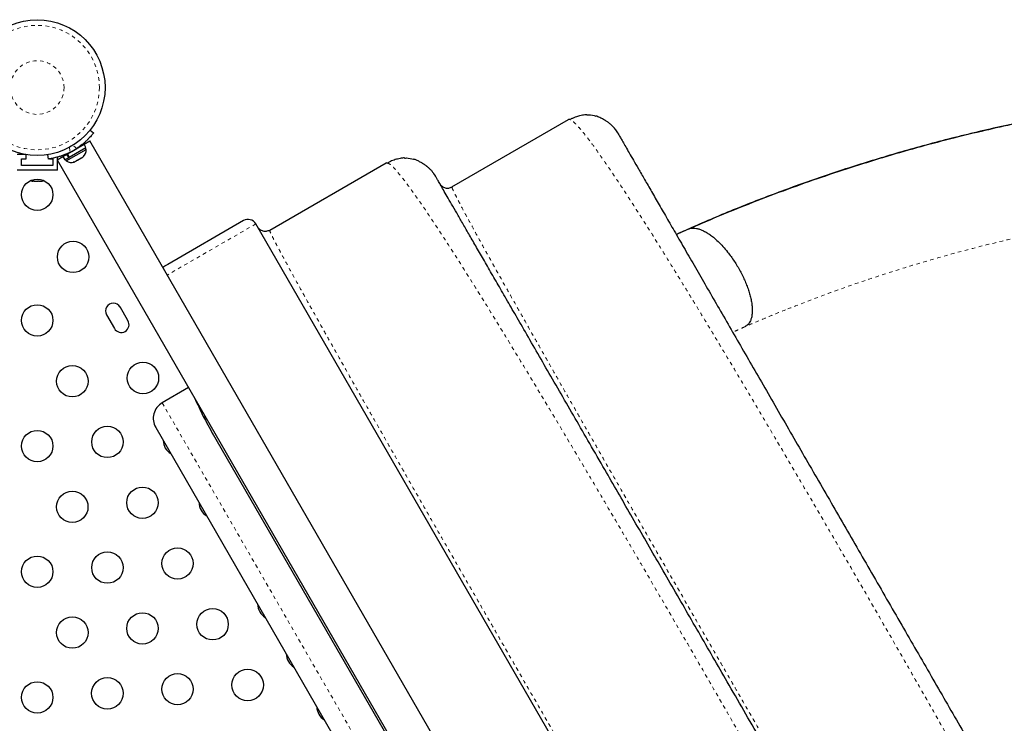
# Model space of a CAD drawing. Extents: x 591 to 1194, y -110 to 445.
# Drawn here: x 942 to 969, y 104 to 123 of the extents above; entities that cross this region are included whole.
import ezdxf

# ---------------------------------------------------------------- set-up
doc = ezdxf.new("R2010")
doc.units = 0
doc.header["$LTSCALE"] = 0.125
doc.header["$MEASUREMENT"] = 0
doc.linetypes.add('PHANTOM', pattern=[0.0127, 0.00635, -0.00127, 0.00127, -0.00127, 0.00127, -0.00127])
doc.layers.add('PRINCIPAL', color=7, linetype='CONTINUOUS')

msp = doc.modelspace()

# ---------------------------------------------------------------- linework, layer by layer
at = {"layer": 'PRINCIPAL', "linetype": 'Continuous', "lineweight": 25}
for p, q in [((954.085, 118.8), (957.333, 120.675)), ((957.374, 120.675), (957.333, 120.675)), ((943.999, 120.38), (944.097, 120.303)), ((958.642, 120.388), (958.699, 120.309)), ((943.37, 119.719), (943.834, 119.988)), ((943.423, 119.628), (943.887, 119.896)), ((943.701, 119.911), (943.696, 119.92)), ((943.834, 119.988), (943.993, 120.08)), ((943.887, 119.896), (943.834, 119.988)), ((958.542, 94.88), (943.993, 120.08)), ((942.196, 119.707), (941.966, 119.707)), ((942.216, 119.582), (942.216, 119.703)), ((942.839, 119.576), (942.822, 119.7)), ((943.084, 119.555), (943.244, 119.647)), ((943.091, 119.559), (943.091, 119.629)), ((943.244, 119.647), (943.357, 119.712)), ((943.244, 119.647), (943.297, 119.555)), ((943.297, 119.555), (943.41, 119.621)), ((943.339, 119.526), (943.891, 119.844)), ((943.37, 119.719), (943.357, 119.712)), ((943.41, 119.621), (943.357, 119.712)), ((943.37, 119.719), (943.423, 119.628)), ((943.372, 119.732), (943.376, 119.723)), ((943.422, 119.627), (943.41, 119.621)), ((943.745, 119.597), (943.77, 119.622)), ((943.77, 119.622), (943.771, 119.612)), ((943.771, 119.612), (943.807, 119.633)), ((943.891, 119.844), (943.868, 119.885)), ((942.091, 119.582), (942.216, 119.582)), ((942.091, 119.394), (942.091, 119.582)), ((942.966, 119.394), (942.091, 119.394)), ((942.874, 119.582), (942.966, 119.582)), ((942.966, 119.582), (942.966, 119.394)), ((943.084, 119.555), (957.606, 94.402)), ((943.091, 119.269), (943.091, 119.543)), ((943.316, 119.566), (943.339, 119.526)), ((943.533, 119.485), (943.568, 119.495)), ((943.564, 119.493), (943.533, 119.485)), ((943.568, 119.495), (943.564, 119.493)), ((943.568, 119.495), (943.623, 119.527)), ((943.622, 119.537), (943.653, 119.544)), ((943.623, 119.527), (943.622, 119.537)), ((943.652, 119.544), (943.626, 119.529)), ((943.653, 119.544), (943.745, 119.597)), ((943.754, 119.603), (943.748, 119.599)), ((943.754, 119.603), (943.765, 119.609)), ((943.762, 119.614), (943.765, 119.609)), ((943.765, 119.609), (943.771, 119.612)), ((949.005, 117.599), (952.253, 119.474)), ((952.305, 119.453), (952.253, 119.474)), ((943.091, 119.269), (941.966, 119.269)), ((953.562, 119.187), (953.619, 119.108)), ((942.388, 118.962), (942.417, 118.962)), ((942.407, 118.97), (942.443, 118.962)), ((942.417, 118.962), (942.407, 118.97)), ((942.433, 118.962), (942.417, 118.962)), ((942.443, 118.962), (942.433, 118.962)), ((942.443, 118.962), (942.547, 118.962)), ((942.547, 118.962), (942.573, 118.97)), ((942.556, 118.962), (942.547, 118.962)), ((942.568, 118.962), (942.556, 118.962)), ((942.568, 118.962), (942.583, 118.962)), ((942.573, 118.97), (942.583, 118.962)), ((942.583, 118.962), (942.658, 118.962)), ((942.658, 118.962), (942.695, 118.97)), ((942.658, 118.962), (942.668, 118.962)), ((942.695, 118.97), (942.668, 118.962)), ((942.668, 118.962), (942.669, 118.962)), ((954.085, 118.8), (954.089, 118.78)), ((954.088, 118.779), (954.041, 118.78)), ((948.276, 117.861), (946.163, 116.641)), ((961.225, 95.934), (948.618, 117.77)), ((949.008, 117.576), (948.961, 117.579)), ((949.008, 117.576), (949.005, 117.599)), ((960.673, 117.628), (960.715, 117.641)), ((946.163, 116.641), (946.025, 116.561)), ((944.46, 115.237), (944.678, 114.858)), ((945.057, 115.077), (944.838, 115.456)), ((946.748, 113.209), (946.012, 112.784)), ((945.829, 112.101), (956.444, 93.715)), ((947.402, 111.955), (957.554, 94.372))]:
    msp.add_line(p, q, dxfattribs=at)
at = {"layer": 'PRINCIPAL', "linetype": 'PHANTOM', "lineweight": 18}
for p, q in [((943.424, 119.903), (943.443, 119.766)), ((943.631, 119.874), (943.522, 119.959)), ((943.247, 119.649), (943.232, 119.675)), ((948.618, 117.77), (946.15, 116.345)), ((962.241, 114.904), (961.906, 114.755)), ((946.012, 112.784), (956.869, 93.978))]:
    msp.add_line(p, q, dxfattribs=at)
at = {"layer": 'PRINCIPAL', "linetype": 'Continuous', "lineweight": 25, "flags": 128}
msp.add_lwpolyline([(942.34, 118.977), (942.359, 118.969), (942.388, 118.962)], dxfattribs=at)
at = {"layer": 'PRINCIPAL', "linetype": 'Continuous', "lineweight": 25}
for centre, radius in [((942.528, 121.567), 1.89), ((942.528, 118.582), 0.438), ((943.528, 116.85), 0.437), ((942.528, 115.082), 0.438), ((945.475, 113.478), 0.437), ((943.506, 113.389), 0.438), ((942.528, 111.582), 0.438), ((944.483, 111.697), 0.437), ((943.506, 109.889), 0.437), ((945.46, 110.005), 0.437), ((946.437, 108.312), 0.438), ((942.528, 108.082), 0.438), ((944.483, 108.197), 0.437), ((947.414, 106.62), 0.438), ((943.506, 106.389), 0.438), ((945.46, 106.505), 0.437), ((948.391, 104.928), 0.438), ((944.483, 104.697), 0.438), ((946.437, 104.812), 0.437), ((942.528, 104.582), 0.438)]:
    msp.add_circle(centre, radius, dxfattribs=at)
at = {"layer": 'PRINCIPAL', "linetype": 'PHANTOM', "lineweight": 18}
for radius in [1.734, 0.747]:
    msp.add_circle((942.528, 121.567), radius, dxfattribs=at)
at = {"layer": 'PRINCIPAL', "linetype": 'Continuous', "lineweight": 25}
for centre, radius, start, end in [((942.57, 121.495), 1.938, 296.7948, 303.2052), ((943.638, 119.823), 0.254, 312.6393, 4.8293), ((943.484, 119.734), 0.254, 235.1707, 288.2589), ((948.401, 117.645), 0.25, 30, 120), ((944.649, 115.346), 0.219, 30, 210), ((944.868, 114.967), 0.219, 210, 30), ((946.262, 112.351), 0.5, 120, 210), ((946.475, 111.746), 0.437, 180.8811, 239.1189), ((947.475, 110.014), 0.438, 180.8811, 239.1189), ((949.106, 107.188), 0.438, 180.8811, 239.1189), ((949.906, 105.803), 0.438, 180.8811, 239.1189), ((950.756, 104.33), 0.438, 180.8811, 239.1189)]:
    msp.add_arc(centre, radius, start, end, dxfattribs=at)
for points, knots in [([(1016.14, 103.974), (1016.061, 104.075), (1015.728, 104.499), (1015.111, 105.231), (1014.289, 106.168), (1013.437, 107.085), (1012.559, 107.982), (1011.623, 108.888), (1010.628, 109.797), (1009.572, 110.707), (1008.487, 111.586), (1007.374, 112.435), (1006.21, 113.268), (1004.996, 114.081), (1003.731, 114.872), (1002.44, 115.623), (1001.123, 116.333), (999.784, 117.002), (998.449, 117.615), (997.121, 118.177), (995.802, 118.687), (994.468, 119.158), (993.12, 119.589), (991.733, 119.987), (990.305, 120.348), (988.839, 120.669), (987.364, 120.943), (985.881, 121.17), (984.392, 121.35), (982.927, 121.478), (981.489, 121.56), (980.079, 121.597), (978.669, 121.593), (977.262, 121.545), (975.83, 121.454), (974.375, 121.317), (972.9, 121.129), (971.435, 120.896), (969.981, 120.617), (968.541, 120.293), (967.144, 119.933), (965.79, 119.539), (964.479, 119.116), (963.188, 118.656), (961.915, 118.165), (961.087, 117.807), (960.673, 117.628)], [0, 0, 0, 0, 0.006427, 0.027126, 0.047825, 0.068524, 0.089223, 0.109922, 0.132691, 0.15546, 0.178229, 0.200998, 0.223767, 0.247916, 0.272065, 0.296214, 0.320363, 0.344512, 0.368662, 0.391431, 0.414201, 0.436971, 0.459741, 0.482511, 0.50666, 0.53081, 0.554959, 0.579109, 0.603258, 0.627407, 0.650176, 0.672946, 0.695715, 0.718485, 0.741254, 0.765404, 0.789554, 0.813704, 0.837854, 0.862003, 0.886153, 0.908923, 0.931692, 0.954461, 0.977232, 1, 1, 1, 1]), ([(1016.348, 103.717), (1016.307, 103.769), (1016.22, 103.878), (1016.067, 104.064), (1015.899, 104.27), (1015.72, 104.491), (1015.529, 104.722), (1015.329, 104.962), (1015.118, 105.209), (1014.853, 105.517), (1014.527, 105.888), (1014.133, 106.325), (1013.702, 106.792), (1013.229, 107.289), (1012.72, 107.808), (1012.193, 108.329), (1011.659, 108.841), (1010.982, 109.469), (1010.156, 110.202), (1009.176, 111.025), (1008.189, 111.809), (1007.196, 112.556), (1006.155, 113.297), (1005.058, 114.033), (1003.901, 114.76), (1002.729, 115.451), (1001.541, 116.105), (1000.339, 116.722), (999.054, 117.336), (997.679, 117.941), (996.211, 118.529), (994.723, 119.067), (993.293, 119.53), (991.926, 119.926), (990.626, 120.262), (989.316, 120.561), (987.999, 120.823), (986.675, 121.046), (985.37, 121.228), (984.087, 121.371), (982.828, 121.476), (981.572, 121.548), (980.324, 121.585), (979.062, 121.59), (977.789, 121.56), (976.506, 121.494), (975.492, 121.415), (974.742, 121.341), (974.24, 121.287), (973.717, 121.225), (973.161, 121.152), (972.57, 121.067), (971.923, 120.965), (971.218, 120.844), (970.455, 120.7), (969.652, 120.534), (968.81, 120.344), (967.931, 120.129), (967.016, 119.886), (966.095, 119.62), (965.17, 119.333), (964.245, 119.024), (963.295, 118.685), (962.323, 118.313), (961.465, 117.968), (960.94, 117.735), (960.74, 117.646)], [0, 0, 0, 0, 0.004082, 0.008605, 0.012991, 0.017751, 0.022732, 0.027916, 0.033304, 0.038894, 0.04809, 0.057788, 0.06799, 0.079482, 0.091546, 0.103738, 0.115822, 0.127797, 0.148912, 0.169682, 0.190107, 0.210188, 0.229925, 0.25203, 0.274027, 0.295915, 0.317695, 0.339367, 0.36093, 0.386255, 0.41158, 0.436906, 0.462234, 0.483725, 0.505218, 0.526712, 0.548206, 0.569702, 0.591199, 0.611469, 0.631739, 0.651955, 0.671998, 0.691864, 0.71274, 0.733418, 0.753897, 0.761888, 0.769884, 0.778344, 0.787406, 0.797072, 0.80734, 0.819228, 0.831834, 0.845156, 0.859195, 0.873951, 0.889423, 0.905611, 0.921078, 0.937147, 0.953817, 0.971089, 0.988958, 1, 1, 1, 1]), ([(957.841, 120.808), (957.823, 120.808), (957.79, 120.807), (957.725, 120.798), (957.656, 120.783), (957.587, 120.764), (957.52, 120.741), (957.448, 120.712), (957.398, 120.687), (957.374, 120.675)], [0, 0, 0, 0, 0.247115, 0.455709, 0.628224, 0.736735, 0.830997, 0.916348, 1, 1, 1, 1]), ([(957.841, 120.805), (957.86, 120.806), (957.945, 120.81), (958.028, 120.79), (958.092, 120.775)], [0, 0, 0, 0, 0.226017, 1, 1, 1, 1]), ([(958.646, 120.391), (958.636, 120.404), (958.618, 120.429), (958.585, 120.466), (958.553, 120.498), (958.521, 120.528), (958.493, 120.551), (958.466, 120.573), (958.442, 120.592), (958.413, 120.613), (958.385, 120.632), (958.36, 120.648), (958.332, 120.665), (958.298, 120.685), (958.252, 120.71), (958.2, 120.735), (958.144, 120.759), (958.11, 120.769), (958.092, 120.775)], [0, 0, 0, 0, 0.146677, 0.265096, 0.355577, 0.405814, 0.442473, 0.456899, 0.476108, 0.495011, 0.519898, 0.533095, 0.548174, 0.586614, 0.638605, 0.731124, 0.851381, 1, 1, 1, 1]), ([(944.097, 120.303), (944.096, 120.302), (944.094, 120.299), (944.077, 120.278), (944.05, 120.244), (944.012, 120.2), (943.962, 120.147), (943.903, 120.088), (943.834, 120.026), (943.745, 119.953), (943.674, 119.903), (943.631, 119.874)], [0, 0, 0, 0, 0.104631, 0.212291, 0.316923, 0.424614, 0.528733, 0.635977, 0.738288, 0.843593, 1, 1, 1, 1]), ([(958.699, 120.309), (958.701, 120.306), (958.704, 120.3), (958.732, 120.251), (958.777, 120.173), (958.841, 120.063), (958.922, 119.922), (959.022, 119.75), (959.14, 119.546), (959.282, 119.3), (959.449, 119.011), (959.643, 118.675), (959.856, 118.305), (960.089, 117.902), (960.34, 117.466), (960.612, 116.996), (960.9, 116.496), (961.205, 115.968), (961.525, 115.415), (961.859, 114.836), (962.207, 114.233), (962.567, 113.609), (962.937, 112.968), (963.317, 112.311), (963.704, 111.639), (964.098, 110.957), (964.498, 110.265), (964.902, 109.565), (965.311, 108.856), (965.726, 108.138), (966.144, 107.414), (966.562, 106.69), (966.976, 105.972), (967.386, 105.263), (967.79, 104.563), (968.189, 103.871), (968.584, 103.188), (968.972, 102.516), (969.352, 101.858), (969.722, 101.216), (970.082, 100.593), (970.431, 99.989), (970.766, 99.408), (971.086, 98.854), (971.391, 98.326), (971.679, 97.827), (971.95, 97.357), (972.204, 96.918), (972.439, 96.511), (972.655, 96.137), (972.849, 95.8), (973.016, 95.511), (973.157, 95.267), (973.273, 95.067), (973.334, 94.96), (973.364, 94.908)], [0, 0, 0, 0, 0.01713, 0.034136, 0.051061, 0.067949, 0.084843, 0.101789, 0.118828, 0.136005, 0.155578, 0.174981, 0.194274, 0.21352, 0.232781, 0.252121, 0.2716, 0.290945, 0.31029, 0.329695, 0.3492, 0.368642, 0.388022, 0.407401, 0.426793, 0.446073, 0.465301, 0.484537, 0.503839, 0.523268, 0.54288, 0.562474, 0.581889, 0.601185, 0.620419, 0.639653, 0.658947, 0.67836, 0.697764, 0.717145, 0.736559, 0.756064, 0.775497, 0.794849, 0.81418, 0.833529, 0.852878, 0.87229, 0.891797, 0.911241, 0.930643, 0.950064, 0.967124, 0.984135, 1, 1, 1, 1]), ([(943.443, 119.766), (943.412, 119.751), (943.349, 119.72), (943.255, 119.682), (943.163, 119.65), (943.078, 119.625), (943.003, 119.606), (942.94, 119.593), (942.891, 119.584), (942.849, 119.578), (942.843, 119.577), (942.839, 119.576)], [0, 0, 0, 0, 0.104352, 0.211619, 0.316014, 0.423604, 0.525354, 0.63, 0.732794, 0.838478, 1, 1, 1, 1]), ([(952.761, 119.607), (952.743, 119.607), (952.71, 119.606), (952.645, 119.596), (952.577, 119.581), (952.508, 119.562), (952.442, 119.539), (952.369, 119.51), (952.319, 119.485), (952.294, 119.472)], [0, 0, 0, 0, 0.252983, 0.465387, 0.639474, 0.747483, 0.839629, 0.921251, 1, 1, 1, 1]), ([(952.761, 119.604), (952.78, 119.605), (952.865, 119.61), (952.948, 119.589), (953.012, 119.574)], [0, 0, 0, 0, 0.226, 1, 1, 1, 1]), ([(953.566, 119.19), (953.558, 119.2), (953.544, 119.219), (953.52, 119.248), (953.495, 119.275), (953.469, 119.3), (953.442, 119.325), (953.415, 119.348), (953.39, 119.368), (953.367, 119.386), (953.337, 119.408), (953.305, 119.429), (953.28, 119.445), (953.252, 119.463), (953.217, 119.483), (953.178, 119.505), (953.137, 119.526), (953.095, 119.545), (953.052, 119.562), (953.026, 119.57), (953.012, 119.574)], [0, 0, 0, 0, 0.1137507, 0.2113726, 0.2929468, 0.358686, 0.4090972, 0.4454636, 0.4594497, 0.4717244, 0.4953282, 0.5186166, 0.5312115, 0.545881, 0.583968, 0.6360148, 0.7031862, 0.7860456, 0.8849144, 1, 1, 1, 1]), ([(966.496, 96.805), (966.442, 96.898), (966.278, 97.182), (965.994, 97.673), (965.647, 98.274), (965.293, 98.888), (964.932, 99.514), (964.54, 100.193), (964.117, 100.925), (963.663, 101.711), (963.204, 102.507), (962.74, 103.31), (962.274, 104.117), (961.829, 104.888), (961.407, 105.619), (961.008, 106.31), (960.611, 106.998), (960.216, 107.681), (959.828, 108.354), (959.445, 109.016), (959.071, 109.665), (958.702, 110.303), (958.319, 110.968), (957.922, 111.655), (957.516, 112.358), (957.124, 113.037), (956.747, 113.69), (956.386, 114.315), (956.059, 114.882), (955.764, 115.393), (955.498, 115.853), (955.248, 116.286), (955.013, 116.693), (954.796, 117.07), (954.596, 117.416), (954.415, 117.73), (954.251, 118.013), (954.105, 118.267), (953.977, 118.488), (953.867, 118.678), (953.777, 118.834), (953.707, 118.956), (953.656, 119.043), (953.625, 119.098), (953.621, 119.104), (953.619, 119.108)], [0, 0, 0, 0, 0.011112, 0.033742, 0.055969, 0.07819, 0.100402, 0.122601, 0.149006, 0.175382, 0.201733, 0.228068, 0.254395, 0.280717, 0.303231, 0.325748, 0.34827, 0.370802, 0.393345, 0.415504, 0.437686, 0.459876, 0.482057, 0.50846, 0.534866, 0.561278, 0.587694, 0.614112, 0.640528, 0.663115, 0.685695, 0.708264, 0.730822, 0.753368, 0.775502, 0.79763, 0.819759, 0.841897, 0.864502, 0.887106, 0.909706, 0.932298, 0.95488, 0.977448, 1, 1, 1, 1]), ([(953.744, 118.891), (953.764, 118.865), (953.803, 118.812), (953.894, 118.77), (953.979, 118.76), (954.024, 118.778), (954.04, 118.784)], [0, 0, 0, 0, 0.285411, 0.570822, 0.856234, 1, 1, 1, 1]), ([(948.664, 117.69), (948.684, 117.664), (948.723, 117.611), (948.814, 117.569), (948.898, 117.559), (948.944, 117.577), (948.959, 117.583)], [0, 0, 0, 0, 0.285435, 0.57087, 0.856306, 1, 1, 1, 1]), ([(960.333, 117.478), (960.377, 117.498), (960.49, 117.549), (960.603, 117.599), (960.673, 117.629)], [0, 0, 0, 0, 0.386078, 1, 1, 1, 1]), ([(960.728, 117.646), (960.624, 117.603), (960.492, 117.547), (960.363, 117.488), (960.335, 117.476)], [0, 0, 0, 0, 0.7867514, 1, 1, 1, 1]), ([(960.728, 117.645), (960.732, 117.647), (960.758, 117.655), (960.814, 117.657), (960.895, 117.649), (960.982, 117.626), (961.073, 117.589), (961.169, 117.538), (961.267, 117.475), (961.378, 117.39), (961.502, 117.28), (961.635, 117.142), (961.755, 117.001), (961.86, 116.863), (961.951, 116.732), (962.036, 116.597), (962.115, 116.457), (962.188, 116.316), (962.253, 116.173), (962.31, 116.032), (962.359, 115.893), (962.397, 115.758), (962.426, 115.628), (962.445, 115.506), (962.454, 115.383), (962.45, 115.266), (962.432, 115.157), (962.397, 115.054), (962.338, 114.961), (962.274, 114.923), (962.241, 114.904)], [0, 0, 0, 0, 0.006053, 0.039695, 0.073339, 0.106965, 0.140547, 0.1741, 0.20764, 0.241164, 0.285761, 0.330323, 0.374919, 0.40836, 0.441782, 0.475196, 0.508612, 0.542014, 0.575407, 0.60877, 0.64208, 0.675333, 0.70855, 0.741676, 0.773957, 0.81483, 0.853298, 0.890104, 0.945078, 1, 1, 1, 1]), ([(946.163, 116.641), (946.14, 116.627), (946.093, 116.6), (946.048, 116.571), (946.028, 116.557), (946.027, 116.557)], [0, 0, 0, 0, 0.488909, 0.980908, 1, 1, 1, 1]), ([(946.915, 112.919), (946.989, 112.754), (947.144, 112.413), (947.329, 112.087), (947.424, 111.918)], [0, 0, 0, 0, 0.4830731, 1, 1, 1, 1])]:
    msp.add_open_spline(points, degree=3, knots=knots, dxfattribs=at)
at = {"layer": 'PRINCIPAL', "linetype": 'PHANTOM', "lineweight": 18}
for points, knots in [([(972.24, 95.572), (972.174, 95.701), (972.033, 95.979), (971.789, 96.447), (971.517, 96.963), (971.225, 97.51), (970.915, 98.085), (970.587, 98.686), (970.244, 99.312), (969.885, 99.959), (969.514, 100.627), (969.13, 101.314), (968.735, 102.016), (968.331, 102.732), (967.918, 103.46), (967.498, 104.198), (967.073, 104.943), (966.643, 105.693), (966.21, 106.446), (965.775, 107.201), (965.339, 107.956), (964.903, 108.707), (964.468, 109.454), (964.036, 110.195), (963.607, 110.927), (963.183, 111.648), (962.764, 112.356), (962.354, 113.05), (961.951, 113.725), (961.559, 114.38), (961.178, 115.014), (960.808, 115.623), (960.452, 116.206), (960.11, 116.761), (959.784, 117.285), (959.473, 117.778), (959.18, 118.237), (958.905, 118.662), (958.647, 119.051), (958.41, 119.402), (958.202, 119.701), (958.022, 119.952), (957.867, 120.159), (957.729, 120.332), (957.611, 120.472), (957.512, 120.576), (957.43, 120.647), (957.392, 120.666), (957.374, 120.675)], [0, 0, 0, 0, 0.019481, 0.041791, 0.064057, 0.086286, 0.10851, 0.13073, 0.152946, 0.175158, 0.197361, 0.21955, 0.241723, 0.263875, 0.286004, 0.308104, 0.330176, 0.352229, 0.37427, 0.396306, 0.418342, 0.440383, 0.462435, 0.484502, 0.506592, 0.528714, 0.550877, 0.573064, 0.595264, 0.617473, 0.639685, 0.661896, 0.684102, 0.706299, 0.728485, 0.750673, 0.772916, 0.79521, 0.817547, 0.839921, 0.862324, 0.881949, 0.901592, 0.921255, 0.940942, 0.960645, 0.98034, 1, 1, 1, 1]), ([(965.939, 96.792), (965.773, 97.091), (965.372, 97.811), (964.689, 99.025), (963.906, 100.406), (963.097, 101.825), (962.272, 103.265), (961.437, 104.715), (960.599, 106.163), (959.765, 107.596), (958.941, 109.005), (958.136, 110.374), (957.357, 111.688), (956.61, 112.937), (955.903, 114.108), (955.24, 115.192), (954.628, 116.177), (954.072, 117.055), (953.579, 117.813), (953.154, 118.44), (952.804, 118.927), (952.536, 119.261), (952.366, 119.44), (952.32, 119.45), (952.305, 119.453)], [0, 0, 0, 0, 0.033517, 0.080659, 0.127709, 0.174652, 0.221521, 0.268358, 0.315196, 0.362066, 0.409006, 0.456051, 0.503147, 0.550302, 0.597513, 0.644759, 0.692017, 0.739272, 0.786531, 0.833836, 0.881263, 0.92876, 0.976259, 1, 1, 1, 1]), ([(954.089, 118.78), (954.089, 118.778), (954.089, 118.769), (954.116, 118.709), (954.168, 118.599), (954.247, 118.444), (954.349, 118.248), (954.477, 118.009), (954.629, 117.73), (954.804, 117.41), (955.002, 117.052), (955.223, 116.656), (955.464, 116.224), (955.726, 115.758), (956.008, 115.258), (956.309, 114.726), (956.629, 114.163), (956.967, 113.57), (957.32, 112.949), (957.689, 112.303), (958.072, 111.633), (958.467, 110.943), (958.874, 110.235), (959.29, 109.509), (959.715, 108.77), (960.147, 108.018), (960.585, 107.257), (961.028, 106.49), (961.473, 105.717), (961.92, 104.943), (962.367, 104.168), (962.813, 103.397), (963.257, 102.631), (963.696, 101.872), (964.13, 101.123), (964.558, 100.386), (964.977, 99.663), (965.387, 98.958), (965.787, 98.27), (966.174, 97.606), (966.461, 97.115), (966.613, 96.855), (966.646, 96.799)], [0, 0, 0, 0, 0.006401, 0.032361, 0.058383, 0.084429, 0.110456, 0.136445, 0.16244, 0.188442, 0.214445, 0.24044, 0.266417, 0.292368, 0.318286, 0.344166, 0.370062, 0.395998, 0.421964, 0.447949, 0.473941, 0.49993, 0.525905, 0.551861, 0.577804, 0.603743, 0.629679, 0.655613, 0.681543, 0.707468, 0.733387, 0.7593, 0.785211, 0.811136, 0.837078, 0.863039, 0.889012, 0.914994, 0.940976, 0.966951, 0.992914, 1, 1, 1, 1]), ([(975.154, 118.268), (974.745, 118.223), (973.928, 118.133), (972.711, 117.954), (971.501, 117.745), (970.302, 117.501), (969.112, 117.225), (967.935, 116.917), (966.771, 116.578), (965.622, 116.208), (964.488, 115.81), (963.747, 115.521), (963.376, 115.376)], [0, 0, 0, 0, 0.100001, 0.200002, 0.300003, 0.400003, 0.500002, 0.600001, 0.7, 0.800001, 0.899999, 1, 1, 1, 1]), ([(961.334, 95.978), (961.332, 95.981), (961.202, 96.205), (960.935, 96.664), (960.535, 97.354), (960.126, 98.058), (959.713, 98.773), (959.294, 99.496), (958.871, 100.226), (958.446, 100.961), (958.019, 101.701), (957.591, 102.442), (957.163, 103.183), (956.736, 103.923), (956.311, 104.66), (955.89, 105.391), (955.473, 106.115), (955.062, 106.831), (954.656, 107.536), (954.259, 108.228), (953.869, 108.907), (953.489, 109.571), (953.118, 110.218), (952.759, 110.846), (952.411, 111.454), (952.077, 112.041), (951.756, 112.604), (951.451, 113.142), (951.16, 113.653), (950.886, 114.138), (950.629, 114.595), (950.388, 115.023), (950.165, 115.421), (949.96, 115.789), (949.774, 116.125), (949.607, 116.428), (949.459, 116.698), (949.332, 116.934), (949.225, 117.134), (949.139, 117.299), (949.074, 117.429), (949.028, 117.525), (949.015, 117.559), (949.008, 117.576)], [0, 0, 0, 0, 0.0003736, 0.0253983, 0.0504212, 0.0754354, 0.1004347, 0.1254145, 0.1503724, 0.1753186, 0.2002679, 0.2252218, 0.2501797, 0.2751406, 0.3001022, 0.3250627, 0.3500201, 0.3749735, 0.3999228, 0.4248726, 0.4498453, 0.4748407, 0.4998514, 0.5248687, 0.5498833, 0.5748859, 0.5998672, 0.6248194, 0.6497475, 0.6746976, 0.699673, 0.7246696, 0.7496824, 0.7747058, 0.7997341, 0.8247619, 0.8497848, 0.8748007, 0.899845, 0.9249165, 0.9499862, 0.9750242, 1, 1, 1, 1]), ([(963.376, 115.376), (963.175, 115.295), (962.793, 115.141), (962.418, 114.98), (962.241, 114.904)], [0, 0, 0, 0, 0.529508, 1, 1, 1, 1]), ([(962.241, 114.904), (962.177, 114.874), (962.065, 114.824), (961.954, 114.773), (961.907, 114.752)], [0, 0, 0, 0, 0.579886, 1, 1, 1, 1]), ([(947.103, 112.595), (947.104, 112.591), (947.11, 112.575), (947.121, 112.546), (947.135, 112.509), (947.149, 112.473), (947.163, 112.439), (947.178, 112.405), (947.192, 112.371), (947.207, 112.337), (947.222, 112.303), (947.238, 112.27), (947.271, 112.2), (947.312, 112.118), (947.356, 112.036), (947.379, 111.995), (947.391, 111.975), (947.396, 111.965), (947.399, 111.96), (947.401, 111.957), (947.401, 111.956), (947.402, 111.955), (947.402, 111.955), (947.402, 111.955), (947.402, 111.955), (947.402, 111.955), (947.402, 111.955), (947.402, 111.955), (947.402, 111.955), (947.402, 111.955), (947.402, 111.955), (947.402, 111.955), (947.402, 111.955), (947.402, 111.955), (947.402, 111.955), (947.402, 111.955), (947.402, 111.955), (947.402, 111.955), (947.402, 111.954), (947.402, 111.954), (947.402, 111.954)], [0, 0, 0, 0, 0.015181, 0.07365, 0.129778, 0.183566, 0.235014, 0.287796, 0.340249, 0.392373, 0.444168, 0.495633, 0.54677, 0.773262, 0.886511, 0.943135, 0.971448, 0.985604, 0.992682, 0.996221, 0.99799, 0.998875, 0.999318, 0.999539, 0.999649, 0.999705, 0.999732, 0.999746, 0.999753, 0.999757, 0.999758, 0.999759, 0.99976, 0.99976, 0.999761, 0.999763, 0.99977, 0.999801, 0.999924, 1, 1, 1, 1])]:
    msp.add_open_spline(points, degree=3, knots=knots, dxfattribs=at)

doc.saveas('drawing.dxf')
